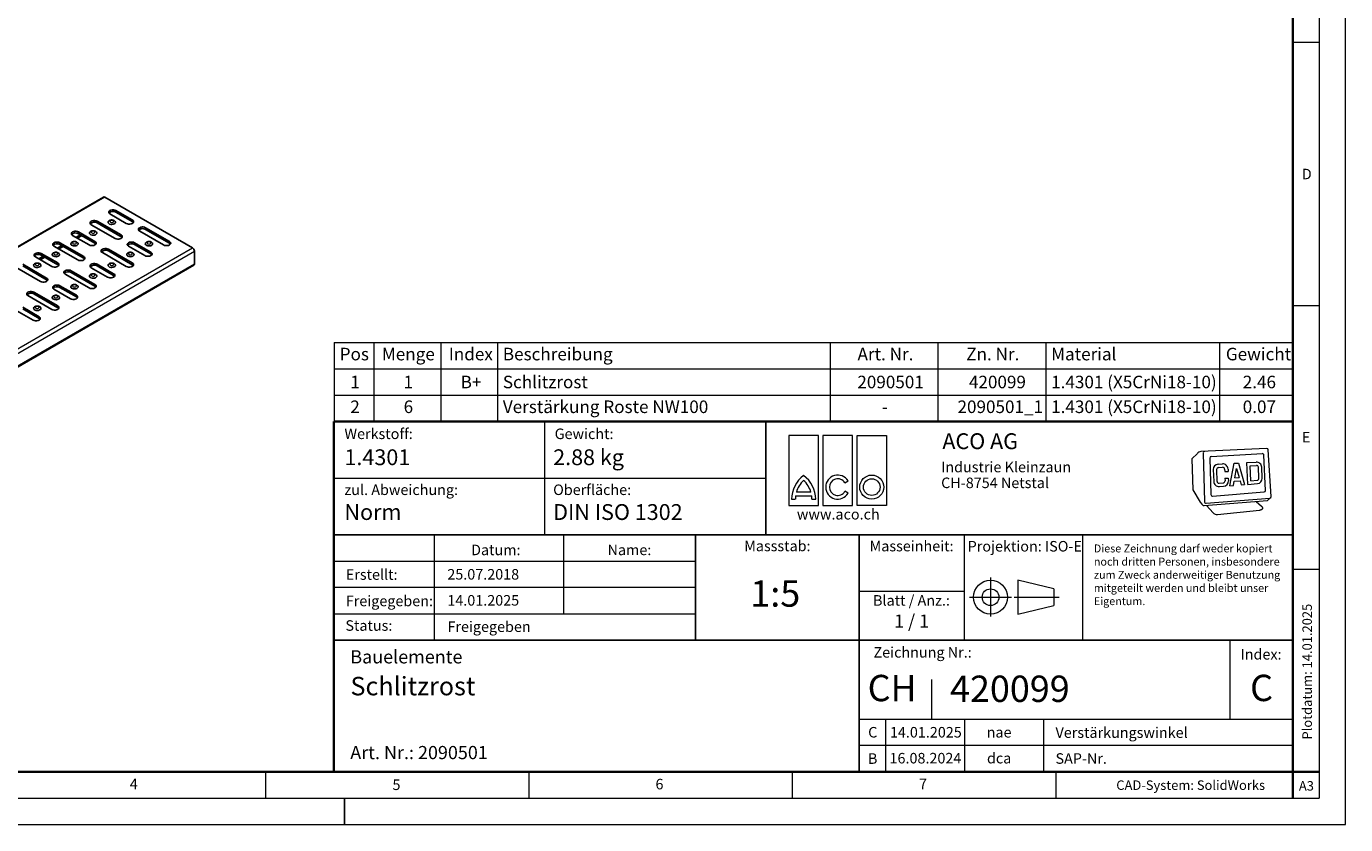
# Model space of a CAD drawing. Units: millimetres. Extents: x 0 to 420, y 0 to 297.
# Drawn here: x 170 to 420, y 0 to 151 of the extents above; entities that cross this region are included whole.
import ezdxf

# ---------------------------------------------------------------- set-up
doc = ezdxf.new("R2010")
doc.units = ezdxf.units.MM
doc.header["$PDSIZE"] = -1
doc.linetypes.add('CENTERX2', pattern=[20.32, 12.7, -2.54, 2.54, -2.54])
doc.styles.add('SLDTEXTSTYLE0', font='TXT', dxfattribs={"width": 0.605})
doc.styles.add('SLDTEXTSTYLE1', font='TXT', dxfattribs={"width": 0.563})

# ---------------------------------------------------------------- blocks, each defined once
blk = doc.blocks.new('SW_NOTE_0')
at = {"color": 0, "linetype": 'Continuous', "lineweight": 0, "insert": (7.47, 2.58), "char_height": 2, "attachment_point": 2, "style": 'SLDTEXTSTYLE0'}
blk.add_mtext('www.aco.ch', dxfattribs=at)
blk = doc.blocks.new('SW_NOTE_0_1')
at = {"color": 0, "linetype": 'Continuous', "lineweight": 0, "insert": (0, 3.87), "char_height": 3, "attachment_point": 1, "style": 'SLDTEXTSTYLE0'}
blk.add_mtext('ACO AG', dxfattribs=at)
blk = doc.blocks.new('SW_NOTE_0_2')
at = {"color": 0, "linetype": 'Continuous', "lineweight": 0, "char_height": 2, "attachment_point": 1, "style": 'SLDTEXTSTYLE0'}
for s, insert in [('Industrie Kleinzaun', (0, 2.58)), ('CH-8754 Netstal', (0, -0.42))]:
    blk.add_mtext(s, dxfattribs=dict(at, insert=insert))
blk = doc.blocks.new('ACO-Logo')
at = {"color": 7, "linetype": 'Continuous', "lineweight": 18}
for p, q in [((0, 16.17), (0, 2.94)), ((5.59, 16.17), (0, 16.17)), ((5.59, 2.94), (5.59, 16.17)), ((6.46, 16.17), (6.46, 2.94)), ((12.05, 16.17), (6.46, 16.17)), ((12.05, 2.94), (12.05, 16.17)), ((12.93, 2.94), (12.93, 16.17)), ((12.93, 16.17), (18.52, 16.17)), ((18.52, 16.17), (18.52, 2.94)), ((77.51, 12.77), (76.49, 11.76)), ((90.64, 13.74), (78.15, 13.15)), ((78.63, 12.88), (78.84, 3.65)), ((80.13, 12.24), (89.85, 12.76)), ((91.53, 4.63), (90.96, 13.46)), ((76.49, 11.76), (76.65, 5.87)), ((79.85, 11.93), (80.09, 4.98)), ((81.47, 10.76), (82.27, 10.81)), ((81.51, 10.13), (82.31, 10.17)), ((83.7, 6.67), (84.51, 10.93)), ((84.51, 10.93), (85.35, 10.97)), ((85.35, 10.97), (86.49, 6.88)), ((86.88, 11.07), (88.67, 11.16)), ((87.08, 6.93), (86.88, 11.07)), ((87.55, 10.46), (88.71, 10.53)), ((87.68, 7.61), (87.55, 10.46)), ((89.19, 8.08), (89.09, 10.18)), ((89.82, 8.11), (89.73, 10.21)), ((90.46, 5.79), (90.16, 12.47)), ((10.61, 7.22), (11.22, 7.57)), ((80.53, 9.73), (80.61, 7.48)), ((81.17, 9.75), (81.24, 7.5)), ((82.69, 9.82), (82.71, 9.37)), ((82.71, 9.35), (83.34, 9.39)), ((82.75, 8.08), (83.39, 8.12)), ((82.75, 8.08), (82.77, 7.58)), ((83.33, 9.84), (83.34, 9.39)), ((83.39, 8.12), (83.4, 7.61)), ((84.36, 6.72), (84.51, 7.54)), ((84.51, 7.54), (85.63, 7.61)), ((84.64, 8.19), (84.97, 9.97)), ((84.64, 8.19), (85.45, 8.24)), ((84.97, 9.97), (85.45, 8.24)), ((85.63, 7.61), (85.85, 6.83)), ((87.68, 7.61), (88.85, 7.7)), ((4.18, 5.43), (1.41, 5.43)), ((11.23, 5.26), (10.63, 5.62)), ((76.65, 5.87), (78.03, 3.52)), ((80.41, 4.7), (90.18, 5.48)), ((81.63, 7.15), (82.43, 7.21)), ((81.68, 6.51), (82.48, 6.58)), ((83.7, 6.67), (84.36, 6.72)), ((85.85, 6.83), (86.49, 6.88)), ((87.08, 6.93), (88.91, 7.07)), ((0, 2.94), (5.59, 2.94)), ((0.51, 4.09), (1.21, 4.09)), ((1.26, 4.73), (4.33, 4.73)), ((4.37, 4.09), (5.08, 4.09)), ((6.46, 2.94), (12.05, 2.94)), ((18.52, 2.94), (12.93, 2.94)), ((78.03, 3.52), (78.36, 3.14)), ((78.36, 3.14), (78.47, 3.02)), ((78.8, 2.89), (90.8, 3.85)), ((79.16, 3.36), (91.26, 4.31)), ((79.26, 2.93), (80.49, 1.53)), ((88.68, 3.68), (89.67, 2.79)), ((89.67, 2.79), (89.75, 2.72)), ((89.75, 2.72), (89.8, 2.67)), ((89.8, 2.67), (89.84, 2.6)), ((89.84, 2.6), (89.87, 2.52)), ((89.87, 2.52), (89.87, 2.31)), ((90.8, 3.85), (91.4, 4.35)), ((81.34, 1.2), (89.33, 2.05))]:
    blk.add_line(p, q, dxfattribs=at)
for radius in [2.28, 1.58]:
    blk.add_circle((15.72, 6.41), radius, dxfattribs=at)
for centre, radius, start, end in [((78.19, 12.35), 0.8, 92.6996, 148.2554), ((78.93, 12.89), 0.3, 92.6996, 181.273), ((89.86, 12.46), 0.3, 2.5148, 93.0418), ((90.66, 13.44), 0.3, 3.7249, 92.6996), ((80.15, 11.94), 0.3, 93.0418, 181.9349), ((81.53, 9.76), 1, 93.1134, 181.9415), ((81.53, 9.76), 0.363, 93.1134, 181.9415), ((82.33, 9.81), 1, 1.9415, 93.1134), ((82.33, 9.81), 0.363, 1.9415, 93.1134), ((88.73, 10.16), 1, 2.6542, 93.1134), ((88.73, 10.16), 0.363, 2.6542, 93.1134), ((6.13, 4.07), 5.62, 126.4236, 179.7474), ((6.13, 4.07), 4.91, 132.7321, 163.9341), ((-0.54, 4.07), 5.62, 0.2526, 53.5764), ((-0.54, 4.07), 4.91, 16.0659, 47.2679), ((9.26, 6.41), 2.28, 30.7309, 330), ((9.26, 6.41), 1.58, 31.0558, 330), ((82.4, 7.57), 0.363, 274.3987, 1.9415), ((82.4, 7.57), 1, 274.3987, 1.9415), ((88.83, 8.07), 0.363, 274.3987, 2.6542), ((88.83, 8.07), 1, 274.3987, 2.6542), ((81.61, 7.51), 1, 181.9415, 274.3987), ((81.61, 7.51), 0.363, 181.9415, 274.3987), ((90.16, 5.78), 0.3, 274.6063, 2.5148), ((6.13, 4.07), 4.91, 172.3058, 179.7113), ((-0.54, 4.07), 4.91, 0.2887, 7.6942), ((78.77, 3.29), 0.4, 221.0091, 274.5606), ((79.14, 3.65), 0.3, 181.273, 274.4996), ((80.39, 4.99), 0.3, 181.9349, 274.6063), ((91.23, 4.61), 0.3, 274.4996, 3.7249), ((81.24, 2.19), 1, 221.4087, 276.0561), ((89.05, 4.1), 2.08, 277.7635, 279.1918), ((89.32, 2.43), 0.379, 279.1918, 281.4992), ((89.13, 3.35), 1.32, 281.4992, 285.2551), ((88.05, 7.32), 5.43, 285.2551, 287.1087), ((89.48, 2.66), 0.555, 287.1087, 303.6901), ((89.69, 2.35), 0.188, 303.6901, 332.3803), ((89.77, 2.31), 0.0984, 332.3803, 4.9765)]:
    blk.add_arc(centre, radius, start, end, dxfattribs=at)
at = {"color": 7, "linetype": 'Continuous', "lineweight": 0}
for name, p in [('SW_NOTE_0_1', (29.12, 12.75)), ('SW_NOTE_0_2', (28.89, 8.64)), ('SW_NOTE_0', (1.9, -0.32))]:
    blk.add_blockref(name, p, dxfattribs=at)
blk = doc.blocks.new('SW_TABLEANNOTATION_0')
at = {"color": 0, "linetype": 'Continuous', "lineweight": 18}
for p, q in [((0, 0), (0, -5)), ((0, 0), (7.53, 0)), ((7.53, 0), (7.53, -5)), ((7.53, 0), (20.23, 0)), ((20.23, 0), (20.23, -5)), ((20.23, 0), (30.99, 0)), ((30.99, 0), (30.99, -5)), ((30.99, 0), (94.13, 0)), ((94.13, 0), (94.13, -5)), ((94.13, 0), (114.52, 0)), ((114.52, 0), (114.52, -5)), ((114.52, 0), (135.04, 0)), ((135.04, 0), (135.04, -5)), ((135.04, 0), (167.96, 0)), ((167.96, 0), (167.96, -5)), ((167.96, 0), (181.91, 0)), ((181.91, 0), (181.91, -5)), ((0, -5), (7.53, -5)), ((0, -5), (0, -10)), ((7.53, -5), (20.23, -5)), ((7.53, -5), (7.53, -10)), ((20.23, -5), (30.99, -5)), ((20.23, -5), (20.23, -10)), ((30.99, -5), (94.13, -5)), ((30.99, -5), (30.99, -10)), ((94.13, -5), (114.52, -5)), ((94.13, -5), (94.13, -10)), ((114.52, -5), (135.04, -5)), ((114.52, -5), (114.52, -10)), ((135.04, -5), (167.96, -5)), ((135.04, -5), (135.04, -10)), ((167.96, -5), (181.91, -5)), ((167.96, -5), (167.96, -10)), ((181.91, -5), (181.91, -10)), ((0, -10), (0, -15)), ((0, -10), (7.53, -10)), ((7.53, -10), (7.53, -15)), ((7.53, -10), (20.23, -10)), ((20.23, -10), (20.23, -15)), ((20.23, -10), (30.99, -10)), ((30.99, -10), (30.99, -15)), ((30.99, -10), (94.13, -10)), ((94.13, -10), (94.13, -15)), ((94.13, -10), (114.52, -10)), ((114.52, -10), (114.52, -15)), ((114.52, -10), (135.04, -10)), ((135.04, -10), (135.04, -15)), ((135.04, -10), (167.96, -10)), ((167.96, -10), (167.96, -15)), ((167.96, -10), (181.91, -10)), ((181.91, -10), (181.91, -15)), ((0, -15), (7.53, -15)), ((7.53, -15), (20.23, -15)), ((20.23, -15), (30.99, -15)), ((30.99, -15), (94.13, -15)), ((94.13, -15), (114.52, -15)), ((114.52, -15), (135.04, -15)), ((135.04, -15), (167.96, -15)), ((167.96, -15), (181.91, -15))]:
    blk.add_line(p, q, dxfattribs=at)
at = {"color": 0, "linetype": 'Continuous', "lineweight": 0, "attachment_point": 1, "style": 'SLDTEXTSTYLE0'}
for s, insert, char_height in [('Pos', (1.03, -1.02), 2.381), ('Menge', (9.03, -1.02), 2.381), ('Index', (21.73, -1.02), 2.381), ('Beschreibung', (31.99, -1.02), 2.3813), ('Art. Nr.', (99.3, -1.02), 2.381), ('Zn. Nr.', (119.93, -1.02), 2.381), ('Material', (136.04, -1.02), 2.381), ('Gewicht', (169.2, -1.02), 2.381), ('1', (3.04, -6.32), 2.38), ('1', (13.16, -6.32), 2.38), ('B+', (23.98, -6.32), 2.381), ('Schlitzrost', (31.99, -6.32), 2.3813), ('2090501', (99.26, -6.32), 2.381), ('420099', (120.44, -6.32), 2.381), ('1.4301 (X5CrNi18-10)', (136.04, -6.32), 2.3813), ('2.46', (172.4, -6.32), 2.381), ('2', (3.04, -11.02), 2.38), ('6', (13.16, -11.02), 2.38), ('Verstärkung Roste NW100', (31.99, -11.02), 2.3813), ('-', (103.89, -11.02), 2.38), ('2090501_1', (118.27, -11.02), 2.381), ('1.4301 (X5CrNi18-10)', (136.04, -11.02), 2.3813), ('0.07', (172.4, -11.02), 2.381)]:
    blk.add_mtext(s, dxfattribs=dict(at, insert=insert, char_height=char_height))

msp = doc.modelspace()

# ---------------------------------------------------------------- linework, layer by layer
at = {"color": 7, "linetype": 'Continuous', "lineweight": 18}
for p, q in [((420, 0), (420, 297)), ((415, 292), (415, 5)), ((410, 148.5), (415, 148.5)), ((410, 98.5), (415, 98.5)), ((268, 76.5), (268, 55)), ((228, 65.75), (310, 65.75)), ((228, 55), (410, 55)), ((410, 55), (228, 55)), ((247, 55), (247, 35)), ((271.6, 55), (271.6, 40)), ((347.6611, 35), (347.6611, 55)), ((370.0572, 55.012), (370.0572, 35)), ((228, 50), (296.6, 50)), ((410, 48.5), (415, 48.5)), ((357.7662, 46.372), (357.7662, 39.9353)), ((364.6059, 44.7376), (357.7662, 46.372)), ((296.6, 45), (228, 45)), ((347.6611, 44.2134), (327.6611, 44.2134)), ((364.6059, 44.7376), (364.6059, 41.5697)), ((357.7662, 39.9353), (364.6059, 41.5697)), ((228, 40), (296.6, 40)), ((398, 35), (398, 20)), ((341.4855, 20), (341.4855, 27.5647)), ((327.6611, 20), (410, 20)), ((332.6611, 20), (332.6611, 10)), ((347.6611, 20), (347.6611, 10)), ((362.6611, 20), (362.6611, 10)), ((410, 15), (327.6611, 15)), ((215, 10), (215, 5)), ((265, 10), (265, 5)), ((315, 10), (315, 5)), ((365, 10), (365, 5)), ((15, 5), (415, 5)), ((0, 0), (420, 0))]:
    msp.add_line(p, q, dxfattribs=at)
at = {"color": 7, "linetype": 'Continuous', "lineweight": 35}
for p, q in [((410, 5), (410, 287)), ((228, 76.5), (228, 10)), ((228, 76.5), (410, 76.5)), ((20, 10), (415, 10))]:
    msp.add_line(p, q, dxfattribs=at)
at = {"color": 7, "linetype": 'Continuous', "lineweight": 25}
for p, q in [((184.2591, 119.0772), (42.9791, 37.518)), ((201.1535, 109.4551), (184.5327, 119.0501)), ((185.4892, 115.8854), (188.6005, 114.0893)), ((189.7318, 114.7425), (186.6206, 116.5386)), ((186.6206, 116.2119), (189.7318, 114.4158)), ((181.9537, 113.8444), (186.4791, 111.2319)), ((187.6141, 111.5563), (183.0814, 114.173)), ((187.6105, 111.885), (183.085, 114.4975)), ((183.085, 114.1709), (187.6105, 111.5584)), ((196.8029, 110.6604), (192.2774, 113.2729)), ((192.2774, 112.9463), (196.8029, 110.3338)), ((180.5395, 107.803), (176.014, 110.4155)), ((178.4181, 111.8034), (181.5294, 110.0073)), ((179.9034, 111.9256), (179.0549, 111.4358)), ((180.1863, 111.7623), (179.3378, 111.2725)), ((182.6608, 110.6604), (179.5495, 112.4565)), ((179.5495, 112.1299), (182.6608, 110.3338)), ((193.2674, 108.6194), (190.1561, 110.4155)), ((191.1461, 112.6198), (195.6715, 110.0073)), ((171.3471, 107.7213), (174.4583, 105.9252)), ((172.8324, 107.8435), (171.9839, 107.3537)), ((173.1152, 107.6802), (172.2668, 107.1904)), ((175.5897, 106.5784), (172.4784, 108.3745)), ((172.4784, 108.0479), (175.5897, 106.2518)), ((174.8826, 109.7624), (179.4081, 107.1499)), ((176.3679, 109.8846), (175.5194, 109.3947)), ((176.6508, 109.7213), (175.8023, 109.2314)), ((176.014, 110.0889), (180.5395, 107.4764)), ((184.075, 108.5378), (188.6005, 105.9252)), ((189.7318, 106.5784), (185.2064, 109.1909)), ((185.2064, 108.8643), (189.7318, 106.2518)), ((189.0247, 109.7624), (192.136, 107.9663)), ((193.271, 108.2907), (190.1525, 110.091)), ((190.1561, 110.0889), (193.2674, 108.2928)), ((201.5405, 106.4124), (201.5405, 108.7848)), ((60.1472, 24.6027), (201.4271, 106.1619)), ((167.8115, 105.6803), (172.337, 103.0678)), ((173.4684, 103.7209), (168.9429, 106.3335)), ((168.9429, 106.0068), (173.4684, 103.3943)), ((181.9537, 105.6803), (185.0649, 103.8842)), ((186.1963, 104.5374), (183.085, 106.3335)), ((183.085, 106.0068), (186.1963, 104.2107)), ((177.0039, 104.4557), (181.5294, 101.8432)), ((182.6608, 102.4963), (178.1353, 105.1088)), ((178.1353, 104.7822), (182.6608, 102.1697)), ((169.9328, 100.3737), (174.4583, 97.7612)), ((175.5897, 98.4143), (171.0642, 101.0268)), ((171.0642, 100.7002), (175.5897, 98.0877)), ((174.8826, 101.5983), (177.9939, 99.8022)), ((179.1252, 100.4553), (176.014, 102.2514)), ((176.014, 101.9248), (179.1252, 100.1287)), ((172.0542, 96.3733), (168.9429, 98.1694)), ((168.9429, 97.8428), (172.0542, 96.0467)), ((167.8115, 97.5162), (170.9228, 95.7201)), ((310, 76.5), (310, 55)), ((410, 55), (228, 55)), ((296.6, 55), (296.6, 35)), ((327.6611, 10), (327.6611, 55)), ((228, 35), (410, 35))]:
    msp.add_line(p, q, dxfattribs=at)
at = {"color": 8, "linetype": 'Continuous', "lineweight": 18}
for p, q in [((184.5327, 119.0501), (43.2528, 37.4909)), ((186.6206, 116.2119), (186.6206, 116.5386)), ((183.085, 114.1709), (183.085, 114.4975)), ((189.7318, 114.4158), (189.7318, 114.7425)), ((192.2774, 112.9463), (192.2774, 113.2729)), ((176.014, 110.0889), (176.014, 110.4155)), ((179.5495, 112.1299), (179.5495, 112.4565)), ((182.6608, 110.3338), (182.6608, 110.6604)), ((187.6105, 111.5584), (187.6105, 111.885)), ((190.1561, 110.0889), (190.1561, 110.4155)), ((196.8029, 110.3338), (196.8029, 110.6604)), ((59.8736, 27.8959), (201.1535, 109.4551)), ((60.2606, 27.2256), (201.5405, 108.7848)), ((172.4784, 108.0479), (172.4784, 108.3745)), ((180.5395, 107.4764), (180.5395, 107.803)), ((185.2064, 108.8643), (185.2064, 109.1909)), ((193.2674, 108.2928), (193.2674, 108.6194)), ((60.2606, 24.8533), (201.5405, 106.4124)), ((175.5897, 106.2518), (175.5897, 106.5784)), ((183.085, 106.0068), (183.085, 106.3335)), ((189.7318, 106.2518), (189.7318, 106.5784)), ((173.4684, 103.3943), (173.4684, 103.7209)), ((178.1353, 104.7822), (178.1353, 105.1088)), ((186.1963, 104.2107), (186.1963, 104.5374)), ((171.0642, 100.7002), (171.0642, 101.0268)), ((176.014, 101.9248), (176.014, 102.2514)), ((179.1252, 100.1287), (179.1252, 100.4553)), ((182.6608, 102.1697), (182.6608, 102.4963)), ((175.5897, 98.0877), (175.5897, 98.4143)), ((172.0542, 96.0467), (172.0542, 96.3733))]:
    msp.add_line(p, q, dxfattribs=at)
at = {"color": 7, "linetype": 'CENTERX2', "lineweight": 18}
for p, q in [((352.6175, 46.908), (352.6175, 39.4622)), ((348.624, 43.1537), (356.6109, 43.1537)), ((357.1289, 43.1537), (365.6255, 43.1537))]:
    msp.add_line(p, q, dxfattribs=at)
msp.add_line((230, 5), (230, 0))
at = {"color": 7, "linetype": 'Continuous', "lineweight": 25, "flags": 128}
for points in [[(186.6206, 116.5386), (186.4181, 116.6235), (186.18, 116.6681), (185.9297, 116.6681), (185.6917, 116.6235), (185.4892, 116.5386), (185.3421, 116.4217), (185.2647, 116.2842), (185.2647, 116.1397), (185.3421, 116.0023), (185.4892, 115.8854)], [(183.085, 114.4975), (182.8825, 114.5825), (182.6445, 114.6271), (182.3942, 114.6271), (182.1562, 114.5825), (181.9537, 114.4975), (181.8065, 114.3806), (181.7292, 114.2432), (181.7292, 114.0987), (181.8065, 113.9613), (181.9537, 113.8444)], [(185.2054, 114.4605), (185.1906, 114.4403), (185.1433, 114.3101), (185.1719, 114.1781), (185.2731, 114.0586), (185.436, 113.9646), (185.643, 113.9061), (185.8717, 113.8897), (186.0972, 113.917), (186.2952, 113.9851), (186.4441, 114.0866), (186.5279, 114.2105), (186.5374, 114.3434), (186.4783, 114.4628)], [(188.6005, 114.0893), (188.803, 114.0044), (189.041, 113.9597), (189.2913, 113.9597), (189.5293, 114.0044), (189.7318, 114.0893), (189.879, 114.2062), (189.9563, 114.3436), (189.9563, 114.4881), (189.879, 114.6256), (189.7318, 114.7425)], [(189.7318, 114.4158), (189.879, 114.2989), (189.9145, 114.2526)], [(192.2774, 113.2729), (192.0749, 113.3579), (191.8369, 113.4025), (191.5866, 113.4025), (191.3485, 113.3579), (191.1461, 113.2729), (190.9989, 113.156), (190.9216, 113.0186), (190.9216, 112.8741), (190.9989, 112.7367), (191.1461, 112.6198)], [(176.014, 110.4155), (175.8115, 110.5004), (175.5734, 110.5451), (175.3231, 110.5451), (175.0851, 110.5004), (174.8826, 110.4155), (174.7355, 110.2986), (174.6581, 110.1612), (174.6581, 110.0167), (174.7355, 109.8793), (174.8826, 109.7624)], [(178.1343, 110.3784), (178.1196, 110.3583), (178.0723, 110.2281), (178.1008, 110.0961), (178.202, 109.9766), (178.3649, 109.8825), (178.5719, 109.8241), (178.8006, 109.8076), (179.0261, 109.8349), (179.2241, 109.903), (179.373, 110.0045), (179.4568, 110.1285), (179.4663, 110.2614), (179.4072, 110.3808)], [(179.5495, 112.4565), (179.347, 112.5414), (179.109, 112.5861), (178.8587, 112.5861), (178.6206, 112.5414), (178.4181, 112.4565), (178.271, 112.3396), (178.1937, 112.2022), (178.1937, 112.0577), (178.271, 111.9203), (178.4181, 111.8034)], [(181.5294, 110.0073), (181.7319, 109.9224), (181.9699, 109.8777), (182.2202, 109.8777), (182.4583, 109.9224), (182.6608, 110.0073), (182.8079, 110.1242), (182.8852, 110.2616), (182.8852, 110.4061), (182.8079, 110.5435), (182.6608, 110.6604)], [(181.6698, 112.4195), (181.6551, 112.3993), (181.6078, 112.2691), (181.6363, 112.1371), (181.7375, 112.0176), (181.9005, 111.9235), (182.1075, 111.8651), (182.3361, 111.8487), (182.5617, 111.876), (182.7596, 111.944), (182.9086, 112.0456), (182.9923, 112.1695), (183.0018, 112.3024), (182.9428, 112.4218)], [(182.6608, 110.3338), (182.8079, 110.2169), (182.8434, 110.1705)], [(186.4791, 111.2319), (186.6816, 111.147), (186.9197, 111.1023), (187.17, 111.1023), (187.408, 111.147), (187.6105, 111.2319), (187.7576, 111.3488), (187.835, 111.4862), (187.835, 111.6307), (187.7576, 111.7681), (187.6105, 111.885)], [(187.6105, 111.5584), (187.7576, 111.4415), (187.7931, 111.3952)], [(190.1561, 110.4155), (189.9536, 110.5004), (189.7156, 110.5451), (189.4653, 110.5451), (189.2272, 110.5004), (189.0247, 110.4155), (188.8776, 110.2986), (188.8003, 110.1612), (188.8003, 110.0167), (188.8776, 109.8793), (189.0247, 109.7624)], [(192.2764, 110.3784), (192.2617, 110.3583), (192.2144, 110.2281), (192.2429, 110.0961), (192.3441, 109.9766), (192.5071, 109.8825), (192.7141, 109.8241), (192.9427, 109.8076), (193.1683, 109.8349), (193.3662, 109.903), (193.5152, 110.0045), (193.5989, 110.1285), (193.6084, 110.2614), (193.5494, 110.3808)], [(195.6715, 110.0073), (195.874, 109.9224), (196.1121, 109.8777), (196.3624, 109.8777), (196.6004, 109.9224), (196.8029, 110.0073), (196.95, 110.1242), (197.0274, 110.2616), (197.0274, 110.4061), (196.95, 110.5435), (196.8029, 110.6604)], [(196.8029, 110.3338), (196.95, 110.2169), (196.9855, 110.1705)], [(172.4784, 108.3745), (172.2759, 108.4594), (172.0379, 108.5041), (171.7876, 108.5041), (171.5496, 108.4594), (171.3471, 108.3745), (171.1999, 108.2576), (171.1226, 108.1202), (171.1226, 107.9757), (171.1999, 107.8382), (171.3471, 107.7213)], [(174.5988, 108.3374), (174.584, 108.3173), (174.5367, 108.1871), (174.5653, 108.0551), (174.6665, 107.9356), (174.8294, 107.8415), (175.0364, 107.7831), (175.2651, 107.7666), (175.4906, 107.7939), (175.6886, 107.862), (175.8375, 107.9635), (175.9213, 108.0874), (175.9308, 108.2204), (175.8717, 108.3398)], [(179.4081, 107.1499), (179.6106, 107.0649), (179.8486, 107.0203), (180.0989, 107.0203), (180.337, 107.0649), (180.5395, 107.1499), (180.6866, 107.2668), (180.7639, 107.4042), (180.7639, 107.5487), (180.6866, 107.6861), (180.5395, 107.803)], [(185.2064, 109.1909), (185.0039, 109.2758), (184.7658, 109.3205), (184.5155, 109.3205), (184.2775, 109.2758), (184.075, 109.1909), (183.9279, 109.074), (183.8505, 108.9366), (183.8505, 108.7921), (183.9279, 108.6547), (184.075, 108.5378)], [(188.7409, 108.3374), (188.7262, 108.3173), (188.6789, 108.1871), (188.7074, 108.0551), (188.8086, 107.9356), (188.9715, 107.8415), (189.1786, 107.7831), (189.4072, 107.7666), (189.6327, 107.7939), (189.8307, 107.862), (189.9796, 107.9635), (190.0634, 108.0874), (190.0729, 108.2204), (190.0138, 108.3398)], [(192.136, 107.9663), (192.3385, 107.8813), (192.5765, 107.8367), (192.8268, 107.8367), (193.0649, 107.8813), (193.2674, 107.9663), (193.4145, 108.0832), (193.4918, 108.2206), (193.4918, 108.3651), (193.4145, 108.5025), (193.2674, 108.6194)], [(193.2674, 108.2928), (193.4145, 108.1759), (193.45, 108.1295)], [(171.0632, 106.2964), (171.0485, 106.2762), (171.0012, 106.146), (171.0297, 106.014), (171.1309, 105.8945), (171.2939, 105.8005), (171.5009, 105.742), (171.7295, 105.7256), (171.9551, 105.7529), (172.153, 105.821), (172.302, 105.9225), (172.3857, 106.0464), (172.3952, 106.1793), (172.3362, 106.2987)], [(174.4583, 105.9252), (174.6608, 105.8403), (174.8989, 105.7957), (175.1492, 105.7957), (175.3872, 105.8403), (175.5897, 105.9252), (175.7368, 106.0421), (175.8142, 106.1796), (175.8142, 106.3241), (175.7368, 106.4615), (175.5897, 106.5784)], [(175.5897, 106.2518), (175.7368, 106.1349), (175.7723, 106.0885)], [(178.1353, 105.1088), (177.9328, 105.1938), (177.6947, 105.2384), (177.4445, 105.2384), (177.2064, 105.1938), (177.0039, 105.1088), (176.8568, 104.9919), (176.7795, 104.8545), (176.7795, 104.71), (176.8568, 104.5726), (177.0039, 104.4557)], [(180.5395, 107.4764), (180.6866, 107.3595), (180.7221, 107.3131)], [(183.085, 106.3335), (182.8825, 106.4184), (182.6445, 106.463), (182.3942, 106.463), (182.1562, 106.4184), (181.9537, 106.3335), (181.8065, 106.2166), (181.7292, 106.0791), (181.7292, 105.9346), (181.8065, 105.7972), (181.9537, 105.6803)], [(185.2054, 106.2964), (185.1906, 106.2762), (185.1433, 106.146), (185.1719, 106.014), (185.2731, 105.8945), (185.436, 105.8005), (185.643, 105.742), (185.8717, 105.7256), (186.0972, 105.7529), (186.2952, 105.821), (186.4441, 105.9225), (186.5279, 106.0464), (186.5374, 106.1793), (186.4783, 106.2987)], [(188.6005, 105.9252), (188.803, 105.8403), (189.041, 105.7957), (189.2913, 105.7957), (189.5293, 105.8403), (189.7318, 105.9252), (189.879, 106.0421), (189.9563, 106.1796), (189.9563, 106.3241), (189.879, 106.4615), (189.7318, 106.5784)], [(189.7318, 106.2518), (189.879, 106.1349), (189.9145, 106.0885)], [(172.337, 103.0678), (172.5395, 102.9829), (172.7775, 102.9382), (173.0278, 102.9382), (173.2659, 102.9829), (173.4684, 103.0678), (173.6155, 103.1847), (173.6928, 103.3221), (173.6928, 103.4666), (173.6155, 103.604), (173.4684, 103.7209)], [(173.4684, 103.3943), (173.6155, 103.2774), (173.651, 103.2311)], [(181.6698, 104.2554), (181.6551, 104.2352), (181.6078, 104.105), (181.6363, 103.973), (181.7375, 103.8535), (181.9005, 103.7595), (182.1075, 103.701), (182.3361, 103.6846), (182.5617, 103.7119), (182.7596, 103.78), (182.9086, 103.8815), (182.9923, 104.0054), (183.0018, 104.1383), (182.9428, 104.2577)], [(185.0649, 103.8842), (185.2674, 103.7993), (185.5055, 103.7546), (185.7558, 103.7546), (185.9938, 103.7993), (186.1963, 103.8842), (186.3434, 104.0011), (186.4208, 104.1385), (186.4208, 104.283), (186.3434, 104.4205), (186.1963, 104.5374)], [(186.1963, 104.2107), (186.3434, 104.0938), (186.3789, 104.0475)], [(171.0642, 101.0268), (170.8617, 101.1117), (170.6237, 101.1564), (170.3734, 101.1564), (170.1353, 101.1117), (169.9328, 101.0268), (169.7857, 100.9099), (169.7084, 100.7725), (169.7084, 100.628), (169.7857, 100.4906), (169.9328, 100.3737)], [(174.5988, 100.1733), (174.584, 100.1532), (174.5367, 100.023), (174.5653, 99.891), (174.6665, 99.7715), (174.8294, 99.6774), (175.0364, 99.619), (175.2651, 99.6025), (175.4906, 99.6298), (175.6886, 99.6979), (175.8375, 99.7994), (175.9213, 99.9234), (175.9308, 100.0563), (175.8717, 100.1757)], [(176.014, 102.2514), (175.8115, 102.3363), (175.5734, 102.381), (175.3231, 102.381), (175.0851, 102.3363), (174.8826, 102.2514), (174.7355, 102.1345), (174.6581, 101.9971), (174.6581, 101.8526), (174.7355, 101.7152), (174.8826, 101.5983)], [(177.9939, 99.8022), (178.1964, 99.7173), (178.4344, 99.6726), (178.6847, 99.6726), (178.9227, 99.7173), (179.1252, 99.8022), (179.2724, 99.9191), (179.3497, 100.0565), (179.3497, 100.201), (179.2724, 100.3384), (179.1252, 100.4553)], [(178.1343, 102.2144), (178.1196, 102.1942), (178.0723, 102.064), (178.1008, 101.932), (178.202, 101.8125), (178.3649, 101.7184), (178.5719, 101.66), (178.8006, 101.6436), (179.0261, 101.6709), (179.2241, 101.7389), (179.373, 101.8405), (179.4568, 101.9644), (179.4663, 102.0973), (179.4072, 102.2167)], [(181.5294, 101.8432), (181.7319, 101.7583), (181.9699, 101.7136), (182.2202, 101.7136), (182.4583, 101.7583), (182.6608, 101.8432), (182.8079, 101.9601), (182.8852, 102.0975), (182.8852, 102.242), (182.8079, 102.3794), (182.6608, 102.4963)], [(182.6608, 102.1697), (182.8079, 102.0528), (182.8434, 102.0065)], [(171.0632, 98.1323), (171.0485, 98.1122), (171.0012, 97.982), (171.0297, 97.85), (171.1309, 97.7305), (171.2939, 97.6364), (171.5009, 97.578), (171.7295, 97.5615), (171.9551, 97.5888), (172.153, 97.6569), (172.302, 97.7584), (172.3857, 97.8823), (172.3952, 98.0153), (172.3362, 98.1346)], [(174.4583, 97.7612), (174.6608, 97.6762), (174.8989, 97.6316), (175.1492, 97.6316), (175.3872, 97.6762), (175.5897, 97.7612), (175.7368, 97.8781), (175.8142, 98.0155), (175.8142, 98.16), (175.7368, 98.2974), (175.5897, 98.4143)], [(175.5897, 98.0877), (175.7368, 97.9708), (175.7723, 97.9244)], [(179.1252, 100.1287), (179.2724, 100.0118), (179.3079, 99.9654)], [(170.9228, 95.7201), (171.1253, 95.6352), (171.3633, 95.5906), (171.6136, 95.5906), (171.8517, 95.6352), (172.0542, 95.7201), (172.2013, 95.837), (172.2786, 95.9745), (172.2786, 96.119), (172.2013, 96.2564), (172.0542, 96.3733)], [(172.0542, 96.0467), (172.2013, 95.9298), (172.2368, 95.8834)]]:
    msp.add_lwpolyline(points, dxfattribs=at)
at = {"color": 8, "linetype": 'Continuous', "lineweight": 18, "flags": 128}
for points in [[(185.5927, 114.3124), (185.7074, 114.2682), (185.8428, 114.2526), (185.9781, 114.2682), (186.0928, 114.3124), (186.1694, 114.3786), (186.1963, 114.4567), (186.1694, 114.5349), (186.0928, 114.6011), (185.9781, 114.6453), (185.8428, 114.6609), (185.7074, 114.6453), (185.5927, 114.6011), (185.5161, 114.5349), (185.4892, 114.4567), (185.5161, 114.3786), (185.5927, 114.3124)], [(178.5217, 110.2304), (178.6364, 110.1861), (178.7717, 110.1706), (178.907, 110.1861), (179.0217, 110.2304), (179.0984, 110.2966), (179.1253, 110.3747), (179.0984, 110.4528), (179.0217, 110.519), (178.907, 110.5633), (178.7717, 110.5788), (178.6364, 110.5633), (178.5217, 110.519), (178.445, 110.4528), (178.4181, 110.3747), (178.445, 110.2966), (178.5217, 110.2304)], [(182.0572, 112.2714), (182.1719, 112.2271), (182.3072, 112.2116), (182.4425, 112.2271), (182.5572, 112.2714), (182.6339, 112.3376), (182.6608, 112.4157), (182.6339, 112.4938), (182.5572, 112.5601), (182.4425, 112.6043), (182.3072, 112.6198), (182.1719, 112.6043), (182.0572, 112.5601), (181.9805, 112.4938), (181.9536, 112.4157), (181.9805, 112.3376), (182.0572, 112.2714)], [(192.6638, 110.2304), (192.7785, 110.1861), (192.9138, 110.1706), (193.0491, 110.1861), (193.1638, 110.2304), (193.2405, 110.2966), (193.2674, 110.3747), (193.2405, 110.4528), (193.1638, 110.519), (193.0491, 110.5633), (192.9138, 110.5788), (192.7785, 110.5633), (192.6638, 110.519), (192.5871, 110.4528), (192.5602, 110.3747), (192.5871, 110.2966), (192.6638, 110.2304)], [(174.9861, 108.1893), (175.1008, 108.1451), (175.2361, 108.1296), (175.3715, 108.1451), (175.4862, 108.1893), (175.5628, 108.2556), (175.5897, 108.3337), (175.5628, 108.4118), (175.4862, 108.478), (175.3715, 108.5223), (175.2361, 108.5378), (175.1008, 108.5223), (174.9861, 108.478), (174.9095, 108.4118), (174.8826, 108.3337), (174.9095, 108.2556), (174.9861, 108.1893)], [(189.1283, 108.1893), (189.243, 108.1451), (189.3783, 108.1296), (189.5136, 108.1451), (189.6283, 108.1893), (189.705, 108.2556), (189.7319, 108.3337), (189.705, 108.4118), (189.6283, 108.478), (189.5136, 108.5223), (189.3783, 108.5378), (189.243, 108.5223), (189.1283, 108.478), (189.0516, 108.4118), (189.0247, 108.3337), (189.0516, 108.2556), (189.1283, 108.1893)], [(171.4506, 106.1483), (171.5653, 106.1041), (171.7006, 106.0885), (171.8359, 106.1041), (171.9506, 106.1483), (172.0273, 106.2145), (172.0542, 106.2927), (172.0273, 106.3708), (171.9506, 106.437), (171.8359, 106.4812), (171.7006, 106.4968), (171.5653, 106.4812), (171.4506, 106.437), (171.3739, 106.3708), (171.347, 106.2927), (171.3739, 106.2145), (171.4506, 106.1483)], [(185.5927, 106.1483), (185.7074, 106.1041), (185.8428, 106.0885), (185.9781, 106.1041), (186.0928, 106.1483), (186.1694, 106.2145), (186.1963, 106.2927), (186.1694, 106.3708), (186.0928, 106.437), (185.9781, 106.4812), (185.8428, 106.4968), (185.7074, 106.4812), (185.5927, 106.437), (185.5161, 106.3708), (185.4892, 106.2927), (185.5161, 106.2145), (185.5927, 106.1483)], [(182.0572, 104.1073), (182.1719, 104.0631), (182.3072, 104.0475), (182.4425, 104.0631), (182.5572, 104.1073), (182.6339, 104.1735), (182.6608, 104.2516), (182.6339, 104.3298), (182.5572, 104.396), (182.4425, 104.4402), (182.3072, 104.4558), (182.1719, 104.4402), (182.0572, 104.396), (181.9805, 104.3298), (181.9536, 104.2516), (181.9805, 104.1735), (182.0572, 104.1073)], [(174.9861, 100.0253), (175.1008, 99.981), (175.2361, 99.9655), (175.3715, 99.981), (175.4862, 100.0253), (175.5628, 100.0915), (175.5897, 100.1696), (175.5628, 100.2477), (175.4862, 100.3139), (175.3715, 100.3582), (175.2361, 100.3737), (175.1008, 100.3582), (174.9861, 100.3139), (174.9095, 100.2477), (174.8826, 100.1696), (174.9095, 100.0915), (174.9861, 100.0253)], [(178.5217, 102.0663), (178.6364, 102.022), (178.7717, 102.0065), (178.907, 102.022), (179.0217, 102.0663), (179.0984, 102.1325), (179.1253, 102.2106), (179.0984, 102.2887), (179.0217, 102.355), (178.907, 102.3992), (178.7717, 102.4147), (178.6364, 102.3992), (178.5217, 102.355), (178.445, 102.2887), (178.4181, 102.2106), (178.445, 102.1325), (178.5217, 102.0663)], [(171.4506, 97.9842), (171.5653, 97.94), (171.7006, 97.9245), (171.8359, 97.94), (171.9506, 97.9842), (172.0273, 98.0505), (172.0542, 98.1286), (172.0273, 98.2067), (171.9506, 98.2729), (171.8359, 98.3172), (171.7006, 98.3327), (171.5653, 98.3172), (171.4506, 98.2729), (171.3739, 98.2067), (171.347, 98.1286), (171.3739, 98.0505), (171.4506, 97.9842)]]:
    msp.add_lwpolyline(points, dxfattribs=at)
at = {"color": 7, "linetype": 'Continuous', "lineweight": 18}
for radius in [3.2183, 1.584]:
    msp.add_circle((352.6175, 43.1537), radius, dxfattribs=at)
at = {"color": 7, "linetype": 'Continuous', "lineweight": 25}
for centre, radius, start, end in [((184.3724, 118.8263), 0.2753, 54.382423, 114.307119), ((186.0701, 115.2728), 1.0886, 59.625199, 134.539401), ((182.5346, 113.2317), 1.0886, 59.625199, 134.539401), ((191.727, 112.0071), 1.0886, 59.625199, 134.539401), ((175.4635, 109.1497), 1.0886, 59.625199, 134.539401), ((178.999, 111.1907), 1.0886, 59.625199, 134.539401), ((189.6056, 109.1497), 1.0886, 59.625199, 134.539401), ((171.928, 107.1087), 1.0886, 59.625199, 134.539401), ((184.6559, 107.9251), 1.0886, 59.625199, 134.539401), ((200.7003, 108.7466), 0.8411, 2.605478, 57.394522), ((182.5346, 105.0677), 1.0886, 59.625199, 134.539401), ((201.2802, 106.3793), 0.2625, 304.056351, 7.25583), ((177.5848, 103.843), 1.0886, 59.625199, 134.539401), ((170.5138, 99.761), 1.0886, 59.625199, 134.539401), ((175.4635, 100.9856), 1.0886, 59.625199, 134.539401)]:
    msp.add_arc(centre, radius, start, end, dxfattribs=at)
for points, knots in [([(182.7572, 112.5799), (182.7176, 112.6), (182.618, 112.6506), (182.4341, 112.6925), (182.2144, 112.6971), (182.0004, 112.6542), (181.8224, 112.5646), (181.7111, 112.4831), (181.6766, 112.425), (181.673, 112.4189)], [0, 0, 0, 0, 0.1146907, 0.28781784, 0.46616865, 0.65186996, 0.82391439, 0.98154525, 1, 1, 1, 1]), ([(186.2928, 114.6209), (186.2531, 114.641), (186.1535, 114.6916), (185.9697, 114.7335), (185.7499, 114.7381), (185.536, 114.6953), (185.3579, 114.6056), (185.2466, 114.5241), (185.2121, 114.466), (185.2085, 114.4599)], [0, 0, 0, 0, 0.1146907, 0.28781784, 0.46616865, 0.65186996, 0.82391439, 0.98154525, 1, 1, 1, 1]), ([(186.4723, 114.4629), (186.4639, 114.4755), (186.4196, 114.5427), (186.3496, 114.5859), (186.2928, 114.6209)], [0, 0, 0, 0, 0.18862931, 1, 1, 1, 1]), ([(179.2217, 110.5388), (179.182, 110.559), (179.0825, 110.6096), (178.8986, 110.6515), (178.6788, 110.6561), (178.4649, 110.6132), (178.2869, 110.5236), (178.1756, 110.442), (178.1411, 110.384), (178.1374, 110.3779)], [0, 0, 0, 0, 0.1146907, 0.28781784, 0.46616865, 0.65186996, 0.82391439, 0.98154525, 1, 1, 1, 1]), ([(179.4012, 110.3808), (179.3929, 110.3935), (179.3485, 110.4607), (179.2785, 110.5038), (179.2217, 110.5388)], [0, 0, 0, 0, 0.18862931, 1, 1, 1, 1]), ([(182.9368, 112.4218), (182.9284, 112.4345), (182.8841, 112.5017), (182.814, 112.5449), (182.7572, 112.5799)], [0, 0, 0, 0, 0.18862931, 1, 1, 1, 1]), ([(193.3638, 110.5388), (193.3242, 110.559), (193.2246, 110.6096), (193.0407, 110.6515), (192.821, 110.6561), (192.607, 110.6132), (192.429, 110.5236), (192.3177, 110.442), (192.2832, 110.384), (192.2796, 110.3779)], [0, 0, 0, 0, 0.1146907, 0.28781784, 0.46616865, 0.65186996, 0.82391439, 0.98154525, 1, 1, 1, 1]), ([(193.5434, 110.3808), (193.535, 110.3935), (193.4907, 110.4607), (193.4206, 110.5038), (193.3638, 110.5388)], [0, 0, 0, 0, 0.18862931, 1, 1, 1, 1]), ([(175.6862, 108.4978), (175.6465, 108.518), (175.5469, 108.5686), (175.3631, 108.6105), (175.1433, 108.6151), (174.9294, 108.5722), (174.7513, 108.4825), (174.64, 108.401), (174.6055, 108.3429), (174.6019, 108.3369)], [0, 0, 0, 0, 0.1146907, 0.28781784, 0.46616865, 0.65186996, 0.82391439, 0.98154525, 1, 1, 1, 1]), ([(175.8657, 108.3398), (175.8573, 108.3525), (175.813, 108.4197), (175.743, 108.4628), (175.6862, 108.4978)], [0, 0, 0, 0, 0.18862931, 1, 1, 1, 1]), ([(189.8283, 108.4978), (189.7886, 108.518), (189.6891, 108.5686), (189.5052, 108.6105), (189.2854, 108.6151), (189.0715, 108.5722), (188.8935, 108.4825), (188.7822, 108.401), (188.7477, 108.3429), (188.744, 108.3369)], [0, 0, 0, 0, 0.1146907, 0.28781784, 0.46616865, 0.65186996, 0.82391439, 0.98154525, 1, 1, 1, 1]), ([(190.0078, 108.3398), (189.9995, 108.3525), (189.9551, 108.4197), (189.8851, 108.4628), (189.8283, 108.4978)], [0, 0, 0, 0, 0.18862931, 1, 1, 1, 1]), ([(172.1506, 106.4568), (172.111, 106.477), (172.0114, 106.5275), (171.8275, 106.5694), (171.6078, 106.574), (171.3938, 106.5312), (171.2158, 106.4415), (171.1045, 106.36), (171.07, 106.3019), (171.0664, 106.2958)], [0, 0, 0, 0, 0.1146907, 0.28781784, 0.46616865, 0.65186996, 0.82391439, 0.98154525, 1, 1, 1, 1]), ([(172.3302, 106.2988), (172.3218, 106.3115), (172.2775, 106.3787), (172.2074, 106.4218), (172.1506, 106.4568)], [0, 0, 0, 0, 0.18862931, 1, 1, 1, 1]), ([(186.2928, 106.4568), (186.2531, 106.477), (186.1535, 106.5275), (185.9697, 106.5694), (185.7499, 106.574), (185.536, 106.5312), (185.3579, 106.4415), (185.2466, 106.36), (185.2121, 106.3019), (185.2085, 106.2958)], [0, 0, 0, 0, 0.114690696, 0.287817841, 0.466168645, 0.651869957, 0.823914385, 0.981545255, 1, 1, 1, 1]), ([(186.4723, 106.2988), (186.4639, 106.3115), (186.4196, 106.3787), (186.3496, 106.4218), (186.2928, 106.4568)], [0, 0, 0, 0, 0.18862931, 1, 1, 1, 1]), ([(182.7572, 104.4158), (182.7176, 104.4359), (182.618, 104.4865), (182.4341, 104.5284), (182.2144, 104.533), (182.0004, 104.4902), (181.8224, 104.4005), (181.7111, 104.319), (181.6766, 104.2609), (181.673, 104.2548)], [0, 0, 0, 0, 0.1146907, 0.28781784, 0.46616865, 0.65186996, 0.82391439, 0.98154525, 1, 1, 1, 1]), ([(182.9368, 104.2578), (182.9284, 104.2704), (182.8841, 104.3376), (182.814, 104.3808), (182.7572, 104.4158)], [0, 0, 0, 0, 0.18862931, 1, 1, 1, 1]), ([(175.6862, 100.3337), (175.6465, 100.3539), (175.5469, 100.4045), (175.3631, 100.4464), (175.1433, 100.451), (174.9294, 100.4081), (174.7513, 100.3185), (174.64, 100.2369), (174.6055, 100.1789), (174.6019, 100.1728)], [0, 0, 0, 0, 0.1146907, 0.28781784, 0.46616865, 0.65186996, 0.82391439, 0.98154525, 1, 1, 1, 1]), ([(175.8657, 100.1757), (175.8573, 100.1884), (175.813, 100.2556), (175.743, 100.2987), (175.6862, 100.3337)], [0, 0, 0, 0, 0.18862931, 1, 1, 1, 1]), ([(179.2217, 102.3748), (179.182, 102.3949), (179.0825, 102.4455), (178.8986, 102.4874), (178.6788, 102.492), (178.4649, 102.4491), (178.2869, 102.3595), (178.1756, 102.278), (178.1411, 102.2199), (178.1374, 102.2138)], [0, 0, 0, 0, 0.1146907, 0.28781784, 0.46616865, 0.65186996, 0.82391439, 0.98154525, 1, 1, 1, 1]), ([(179.4012, 102.2167), (179.3929, 102.2294), (179.3485, 102.2966), (179.2785, 102.3398), (179.2217, 102.3748)], [0, 0, 0, 0, 0.18862931, 1, 1, 1, 1]), ([(172.1506, 98.2927), (172.111, 98.3129), (172.0114, 98.3635), (171.8275, 98.4054), (171.6078, 98.41), (171.3938, 98.3671), (171.2158, 98.2774), (171.1045, 98.1959), (171.07, 98.1378), (171.0664, 98.1318)], [0, 0, 0, 0, 0.1146907, 0.28781784, 0.46616865, 0.65186996, 0.82391439, 0.98154525, 1, 1, 1, 1]), ([(172.3302, 98.1347), (172.3218, 98.1474), (172.2775, 98.2146), (172.2074, 98.2577), (172.1506, 98.2927)], [0, 0, 0, 0, 0.18862931, 1, 1, 1, 1])]:
    msp.add_open_spline(points, degree=3, knots=knots, dxfattribs=at)
msp.add_point((410, 10))

# ---------------------------------------------------------------- block references
at = {"color": 7, "linetype": 'Continuous', "lineweight": 0}
msp.add_blockref('SW_TABLEANNOTATION_0', (228.0753, 91.5), dxfattribs=at)
at = {"color": 7, "linetype": 'Continuous'}
msp.add_blockref('ACO-Logo', (314.3511, 57.6366), dxfattribs=at)

# ---------------------------------------------------------------- texts
at = {"color": 7, "linetype": 'Continuous', "lineweight": 18}
for s, insert, char_height, attachment_point, style in [('D', (412.6234, 124.4518), 2, 2, 'SLDTEXTSTYLE0'), ('Werkstoff:', (230, 75.1611), 2, 1, 'SLDTEXTSTYLE0'), ('Gewicht:', (269.898, 75.1611), 2, 1, 'SLDTEXTSTYLE0'), ('E', (412.5161, 74.5096), 2, 2, 'SLDTEXTSTYLE0'), ('1.4301', (230, 71.2122), 3, 1, 'SLDTEXTSTYLE0'), ('2.88 kg', (269.6126, 71.2122), 3, 1, 'SLDTEXTSTYLE0'), ('zul. Abweichung:', (230, 64.5423), 2, 1, 'SLDTEXTSTYLE0'), ('Oberfläche:', (269.6126, 64.5423), 2, 1, 'SLDTEXTSTYLE0'), ('Norm', (230, 60.8119), 3, 1, 'SLDTEXTSTYLE0'), ('DIN ISO 1302', (269.6126, 60.8119), 3, 1, 'SLDTEXTSTYLE0'), ('Datum:', (254.0355, 53.1295), 2, 1, 'SLDTEXTSTYLE0'), ('Name:', (279.9349, 53.1361), 2, 1, 'SLDTEXTSTYLE0'), ('Massstab:', (312.1625, 53.8816), 2, 2, 'SLDTEXTSTYLE0'), ('Masseinheit:', (337.6324, 53.8554), 2, 2, 'SLDTEXTSTYLE0'), ('Projektion: ISO-E', (348.2746, 53.8191), 2, 1, 'SLDTEXTSTYLE0'), ('Erstellt:', (230.2614, 48.4499), 2, 1, 'SLDTEXTSTYLE0'), ('25.07.2018', (249.5285, 48.4989), 2, 1, 'SLDTEXTSTYLE0'), ('1:5', (311.7649, 46.349), 5, 2, 'SLDTEXTSTYLE0'), ('Freigegeben:', (230.2614, 43.4434), 2, 1, 'SLDTEXTSTYLE0'), ('14.01.2025', (249.5285, 43.5603), 2, 1, 'SLDTEXTSTYLE0'), ('Blatt / Anz.:', (337.6114, 43.5452), 2, 2, 'SLDTEXTSTYLE0'), ('1 / 1', (337.6348, 39.8697), 2.5, 2, 'SLDTEXTSTYLE1'), ('Status:', (230.1851, 38.7794), 2, 1, 'SLDTEXTSTYLE0'), ('Freigegeben', (249.5568, 38.5582), 2, 1, 'SLDTEXTSTYLE0'), ('Bauelemente', (231.116, 33.0905), 2.5, 1, 'SLDTEXTSTYLE0'), ('Zeichnung Nr.:', (330.407, 33.6926), 2, 1, 'SLDTEXTSTYLE0'), ('Index:', (403.9553, 33.3249), 2, 2, 'SLDTEXTSTYLE0'), ('Schlitzrost', (231.1476, 28.0308), 3.5, 1, 'SLDTEXTSTYLE0'), ('CH', (329.2896, 28.4139), 5, 1, 'SLDTEXTSTYLE0'), ('420099', (344.9268, 28.2773), 5, 1, 'SLDTEXTSTYLE0'), ('C', (404.0455, 28.4395), 5, 2, 'SLDTEXTSTYLE0'), ('C', (330.2618, 18.5245), 2, 2, 'SLDTEXTSTYLE0'), ('14.01.2025', (340.3386, 18.5246), 2, 2, 'SLDTEXTSTYLE0'), ('nae', (354.2413, 18.5246), 2, 2, 'SLDTEXTSTYLE0'), ('Verstärkungswinkel', (364.9469, 18.4594), 2, 1, 'SLDTEXTSTYLE0'), ('Art. Nr.: 2090501', (231.1132, 14.9211), 2.5, 1, 'SLDTEXTSTYLE0'), ('B', (330.2495, 13.5245), 2, 2, 'SLDTEXTSTYLE0'), ('16.08.2024', (340.2595, 13.6069), 2, 2, 'SLDTEXTSTYLE0'), ('dca', (354.2454, 13.6069), 2, 2, 'SLDTEXTSTYLE0'), ('SAP-Nr.', (364.9469, 13.5417), 2, 1, 'SLDTEXTSTYLE0'), ('4', (190.0227, 8.7073), 2, 2, 'SLDTEXTSTYLE0'), ('5', (239.875, 8.5638), 2, 2, 'SLDTEXTSTYLE0'), ('6', (289.7886, 8.6885), 2, 2, 'SLDTEXTSTYLE0'), ('7', (339.8003, 8.7205), 2, 2, 'SLDTEXTSTYLE0'), ('CAD-System: SolidWorks', (390.5946, 8.3847), 1.8, 2, 'SLDTEXTSTYLE0'), ('A3', (412.5579, 8.255), 1.8, 2, 'SLDTEXTSTYLE0')]:
    msp.add_mtext(s, dxfattribs=dict(at, insert=insert, char_height=char_height, attachment_point=attachment_point, style=style))
at = {"color": 7, "linetype": 'Continuous', "lineweight": 0, "insert": (372.2204, 53.1539), "char_height": 1.5, "attachment_point": 1, "style": 'SLDTEXTSTYLE0'}
msp.add_mtext('Diese Zeichnung darf weder kopiert^Jnoch dritten Personen, insbesondere^Jzum Zweck anderweitiger Benutzung^Jmitgeteilt werden und bleibt unser^JEigentum.', dxfattribs=at)
at = {"color": 7, "linetype": 'Continuous', "lineweight": 18, "insert": (411.7953, 41.9099), "char_height": 1.8, "attachment_point": 3, "rotation": 90, "style": 'SLDTEXTSTYLE0'}
msp.add_mtext('Plotdatum: 14.01.2025', dxfattribs=at)

doc.saveas('drawing.dxf')
